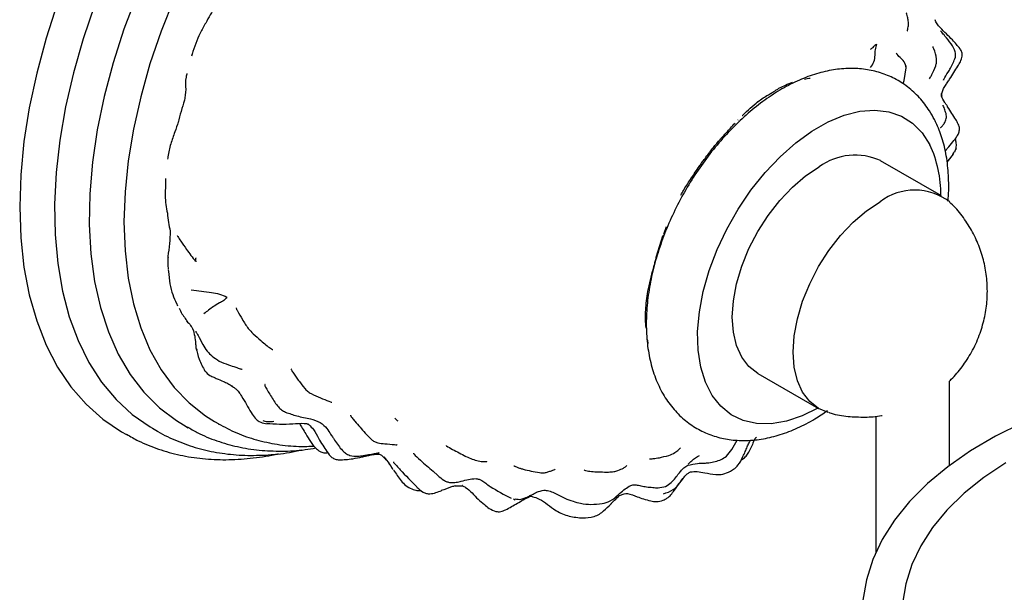
# Model space of a CAD drawing. Units: millimetres. Extents: x 9 to 727, y 50 to 794.
# Drawn here: x 163 to 244, y 618 to 664 of the extents above; entities that cross this region are included whole.
import ezdxf

# ---------------------------------------------------------------- set-up
doc = ezdxf.new("R2010")
doc.units = ezdxf.units.MM

msp = doc.modelspace()

# ---------------------------------------------------------------- linework, layer by layer
at = {"color": 7, "linetype": 'Continuous', "lineweight": 25}
for p, q in [((177.427, 661.4), (177.38, 661.221)), ((235.361, 659.231), (235.527, 660.272)), ((235.271, 658.958), (235.361, 659.23)), ((238.392, 658.079), (238.385, 658.046)), ((238.408, 657.958), (238.404, 658.094)), ((238.46, 657.973), (238.409, 658.171)), ((221.822, 656.017), (221.855, 656.05)), ((239.491, 653.431), (239.6, 653.738)), ((239.567, 653.738), (239.588, 653.656)), ((238.853, 652.587), (239.374, 653.242)), ((238.401, 649.855), (233.452, 652.712)), ((217.182, 649.894), (217.245, 650.01)), ((215.798, 646.729), (216.015, 647.353)), ((215.193, 644.86), (215.731, 646.585)), ((215.762, 646.609), (215.751, 646.651)), ((177.749, 644.535), (177.786, 644.5)), ((175.483, 643.822), (175.485, 643.778)), ((175.483, 643.816), (175.501, 643.688)), ((175.497, 643.688), (175.605, 642.681)), ((214.517, 642.071), (214.559, 642.311)), ((176.154, 641.094), (176.248, 640.887)), ((177.773, 637.386), (177.817, 637.295)), ((223.452, 635.391), (228.402, 632.534)), ((239.053, 627.892), (239.053, 634.757)), ((187.114, 633.736), (187.302, 633.632)), ((179.237, 631.472), (179.591, 631.268)), ((186.74, 631.302), (186.94, 631.194)), ((233.053, 631.909), (233.053, 620.804)), ((171.684, 630.636), (172.082, 630.406)), ((174.202, 630.915), (174.6, 630.685)), ((176.719, 631.193), (177.118, 630.963)), ((177.118, 630.963), (177.025, 631.017)), ((183.4, 631.293), (183.957, 631.288)), ((186.954, 631.207), (186.973, 631.194)), ((191.513, 630.529), (192.022, 630.003)), ((221.34, 629.189), (221.77, 629.958)), ((220.904, 628.648), (221.342, 629.192)), ((192.844, 628.751), (192.832, 628.759)), ((192.848, 628.733), (193.28, 628.287)), ((197.031, 627.433), (197.427, 627.075)), ((198.825, 626.241), (199.416, 626.238)), ((199.423, 626.259), (199.387, 626.251)), ((203.573, 625.165), (203.711, 625.092)), ((204.866, 625.354), (205.036, 625.373)), ((212.193, 625.43), (212.57, 625.588))]:
    msp.add_line(p, q, dxfattribs=at)
at = {"color": 7, "linetype": 'Continuous', "lineweight": 25, "flags": 128}
for points in [[(172.924, 666.179), (171.882, 663.427), (170.996, 660.673), (170.27, 657.937), (169.711, 655.235), (169.321, 652.587), (169.104, 650.01), (169.06, 647.521), (169.191, 645.136), (169.495, 642.872), (169.97, 640.743), (170.613, 638.764), (171.419, 636.948), (172.384, 635.307), (173.501, 633.852), (174.763, 632.592), (176.161, 631.536), (176.719, 631.193)], [(175.971, 665.94), (174.909, 663.268), (173.998, 660.59), (173.243, 657.923), (172.651, 655.285), (172.226, 652.694), (171.969, 650.169), (171.883, 647.725), (171.969, 645.381), (172.226, 643.152), (172.651, 641.053), (173.243, 639.099), (173.998, 637.302), (174.909, 635.676), (175.971, 634.231), (177.176, 632.977), (178.517, 631.923), (179.237, 631.472)], [(166.481, 665.558), (165.551, 662.692), (164.782, 659.842), (164.18, 657.026), (163.746, 654.261), (163.485, 651.563), (163.398, 648.95), (163.485, 646.438), (163.746, 644.042), (164.18, 641.777), (164.782, 639.656), (165.551, 637.694), (166.481, 635.902), (167.566, 634.291), (168.8, 632.87), (170.175, 631.65), (171.682, 630.637), (171.684, 630.636)], [(169.521, 665.435), (168.565, 662.641), (167.767, 659.856), (167.131, 657.1), (166.661, 654.389), (166.361, 651.74), (166.232, 649.17), (166.275, 646.696), (166.49, 644.332), (166.875, 642.095), (167.428, 639.998), (168.146, 638.054), (169.024, 636.276), (170.056, 634.675), (171.236, 633.261), (172.557, 632.042), (174.01, 631.028), (174.202, 630.915)], [(228.352, 632.563), (227.072, 631.935), (225.777, 631.501), (224.531, 631.291), (223.354, 631.309), (222.269, 631.555), (221.293, 632.023), (220.446, 632.706), (219.741, 633.591), (219.192, 634.664), (218.808, 635.903), (218.596, 637.288), (218.56, 638.794), (218.701, 640.394), (219.015, 642.058), (219.498, 643.759), (220.141, 645.464), (220.932, 647.145), (221.857, 648.77), (222.9, 650.311), (224.042, 651.74), (225.263, 653.033), (226.54, 654.164), (227.852, 655.116), (229.174, 655.87), (230.484, 656.413), (231.757, 656.735), (232.971, 656.831), (234.105, 656.699), (235.138, 656.342), (236.051, 655.765), (236.829, 654.979), (237.457, 653.998), (237.457, 653.998)], [(223.452, 635.391), (223.452, 635.391), (222.731, 635.95), (222.152, 636.707), (221.727, 637.646), (221.468, 638.742), (221.381, 639.97), (221.468, 641.297), (221.727, 642.693), (222.152, 644.122), (222.731, 645.549), (223.452, 646.939), (224.296, 648.258), (225.242, 649.474), (226.267, 650.556), (227.346, 651.478), (228.452, 652.217)], [(229.182, 632.206), (228.402, 632.534), (227.681, 633.092), (227.101, 633.85), (226.677, 634.789), (226.418, 635.885), (226.331, 637.112), (226.418, 638.44), (226.677, 639.835), (227.101, 641.264), (227.681, 642.691), (228.402, 644.082), (229.245, 645.401), (230.191, 646.616), (231.217, 647.699), (232.296, 648.621), (233.402, 649.36)], [(245.005, 631.37), (242.801, 630.276), (240.764, 629.078), (238.912, 627.785), (237.255, 626.405), (235.808, 624.95), (234.579, 623.429), (233.578, 621.853), (232.813, 620.234)], [(243.631, 628.105), (241.841, 626.905), (240.243, 625.619), (238.848, 624.256), (237.666, 622.827), (236.709, 621.344), (235.982, 619.817)], [(232.813, 620.234), (232.288, 618.583), (232.007, 616.913)], [(235.982, 619.817), (235.491, 618.259), (235.241, 616.683)]]:
    msp.add_lwpolyline(points, dxfattribs=at)
at = {"color": 7, "linetype": 'Continuous', "lineweight": 25}
for centre, radius, start, end in [((228.816, 649.967), 9.536, 359.50072, 25.00769), ((231.376, 648.18), 4.985, 65.39271, 125.91774), ((236.229, 645.673), 4.646, 52.31848, 127.48077)]:
    msp.add_arc(centre, radius, start, end, dxfattribs=at)
for points, knots in [([(179.279, 665.247), (179.03, 664.805), (178.629, 664.09), (177.913, 662.831), (177.618, 661.966), (177.422, 661.39)], [0, 0, 0, 0, 0.352216, 0.568783, 1, 1, 1, 1]), ([(235.705, 663.681), (235.708, 663.827), (235.714, 664.089), (235.643, 664.408), (235.593, 664.6), (235.563, 664.694), (235.549, 664.727), (235.543, 664.727), (235.54, 664.727)], [0, 0, 0, 0, 0.339611, 0.612133, 0.806237, 0.876653, 0.94249, 1, 1, 1, 1]), ([(239.913, 661.83), (239.716, 662.068), (239.381, 662.47), (238.784, 663.041), (238.372, 663.461), (238.027, 663.838), (237.926, 664.076), (237.876, 664.196)], [0, 0, 0, 0, 0.312225, 0.528486, 0.757266, 0.877269, 1, 1, 1, 1]), ([(235.601, 663.253), (235.606, 663.251), (235.621, 663.246), (235.655, 663.382), (235.685, 663.569), (235.706, 663.706)], [0, 0, 0, 0, 0.100734, 0.338983, 1, 1, 1, 1]), ([(239.531, 661.13), (239.542, 661.208), (239.562, 661.357), (239.502, 661.77), (239.17, 662.245), (238.761, 662.78), (238.465, 663.13), (238.374, 663.241), (238.347, 663.273), (238.345, 663.273), (238.344, 663.274)], [0, 0, 0, 0, 0.078885, 0.149455, 0.423567, 0.733271, 0.904202, 0.97262, 0.987918, 1, 1, 1, 1]), ([(232.612, 661.786), (232.696, 661.843), (232.864, 661.956), (232.919, 662.036), (232.958, 662.138), (233.087, 662.176), (233.152, 662.195)], [0, 0, 0, 0, 0.276576, 0.55611, 0.77647, 1, 1, 1, 1]), ([(232.612, 660.293), (232.724, 660.447), (232.947, 660.756), (233, 661.282), (233, 661.76), (233.1, 662.048), (233.152, 662.195)], [0, 0, 0, 0, 0.276444, 0.551988, 0.769994, 1, 1, 1, 1]), ([(237.929, 660.434), (237.955, 660.533), (238.004, 660.72), (238.002, 661.239), (237.854, 661.597), (237.743, 661.896), (237.721, 661.952), (237.711, 661.975), (237.708, 661.975), (237.707, 661.975)], [0, 0, 0, 0, 0.158794, 0.300319, 0.837297, 0.913005, 0.947043, 0.977351, 1, 1, 1, 1]), ([(240.089, 661.226), (240.093, 661.279), (240.102, 661.387), (240.053, 661.597), (239.969, 661.737), (239.912, 661.831)], [0, 0, 0, 0, 0.248625, 0.497931, 1, 1, 1, 1]), ([(177.44, 661.41), (177.439, 661.409), (177.427, 661.405), (177.419, 661.391), (177.422, 661.374), (177.424, 661.366)], [0, 0, 0, 0, 0.056259, 0.533461, 1, 1, 1, 1]), ([(235.524, 660.271), (235.493, 660.446), (235.435, 660.766), (235, 661.11), (234.817, 661.348), (234.723, 661.47)], [0, 0, 0, 0, 0.374015, 0.681806, 1, 1, 1, 1]), ([(238.404, 658.094), (238.428, 658.204), (238.47, 658.398), (238.625, 658.675), (238.766, 658.899), (238.9, 659.105), (239.127, 659.448), (239.397, 659.875), (239.707, 660.355), (239.969, 660.784), (240.047, 661.072), (240.089, 661.226)], [0, 0, 0, 0, 0.161812, 0.283163, 0.333983, 0.381594, 0.466764, 0.630829, 0.781667, 0.883297, 1, 1, 1, 1]), ([(238.553, 659.284), (238.553, 659.283), (238.554, 659.279), (238.562, 659.291), (238.579, 659.319), (238.677, 659.499), (238.88, 659.848), (239.246, 660.383), (239.414, 660.823), (239.531, 661.13)], [0, 0, 0, 0, 0.0065261, 0.037234, 0.068585, 0.1025939, 0.4074137, 0.5860191, 1, 1, 1, 1]), ([(237.826, 656.059), (237.696, 656.298), (237.346, 656.936), (236.638, 657.854), (235.681, 658.741), (234.608, 659.425), (233.448, 659.904), (232.219, 660.181), (230.934, 660.259), (229.6, 660.139), (228.226, 659.819), (226.824, 659.297), (225.413, 658.578), (224.017, 657.672), (222.658, 656.596), (221.355, 655.367), (220.126, 654.006), (218.983, 652.532), (217.94, 650.964), (217.01, 649.321), (216.202, 647.623), (215.528, 645.891), (214.997, 644.145), (214.62, 642.403), (214.403, 640.685), (214.356, 639.011), (214.488, 637.402), (214.804, 635.884), (215.306, 634.489), (215.986, 633.246), (216.826, 632.183), (217.801, 631.318), (218.885, 630.656), (220.054, 630.2), (221.289, 629.945), (222.58, 629.889), (223.919, 630.032), (225.297, 630.373), (226.7, 630.922), (227.983, 631.578), (228.778, 632.125), (229.113, 632.357)], [0, 0, 0, 0, 0.015391, 0.041164, 0.06628, 0.090728, 0.114836, 0.138891, 0.163229, 0.188143, 0.213783, 0.240119, 0.266969, 0.294093, 0.321275, 0.348402, 0.375447, 0.402417, 0.42934, 0.456246, 0.483172, 0.510142, 0.537197, 0.564372, 0.591699, 0.619189, 0.646814, 0.674418, 0.701737, 0.728452, 0.754332, 0.779363, 0.803756, 0.827849, 0.851918, 0.876308, 0.901299, 0.927021, 0.953426, 0.980318, 1, 1, 1, 1]), ([(235.527, 660.272), (235.528, 660.294), (235.53, 660.335), (235.532, 660.397), (235.532, 660.441), (235.525, 660.447), (235.521, 660.45)], [0, 0, 0, 0, 0.171055, 0.333167, 0.659848, 1, 1, 1, 1]), ([(237.418, 659.385), (237.418, 659.385), (237.422, 659.382), (237.445, 659.402), (237.508, 659.514), (237.694, 659.849), (237.829, 660.185), (237.929, 660.434)], [0, 0, 0, 0, 0.00857, 0.042722, 0.203681, 0.409117, 1, 1, 1, 1]), ([(177.011, 659.821), (176.981, 659.719), (176.847, 659.264), (176.954, 658.517), (176.854, 657.911), (176.806, 657.618)], [0, 0, 0, 0, 0.129227, 0.578292, 1, 1, 1, 1]), ([(227.263, 659.362), (227.334, 659.375), (227.489, 659.403), (227.637, 659.427), (227.717, 659.441)], [0, 0, 0, 0, 0.454642, 1, 1, 1, 1]), ([(225.035, 658.522), (225.065, 658.54), (225.13, 658.579), (225.194, 658.615), (225.228, 658.634)], [0, 0, 0, 0, 0.458968, 1, 1, 1, 1]), ([(225.222, 658.631), (225.385, 658.712), (225.745, 658.892), (226.095, 659.031), (226.286, 659.107)], [0, 0, 0, 0, 0.4531398, 1, 1, 1, 1]), ([(223.404, 657.445), (223.529, 657.55), (223.783, 657.765), (224.058, 657.929), (224.199, 658.013)], [0, 0, 0, 0, 0.490743, 1, 1, 1, 1]), ([(224.199, 658.013), (224.241, 658.036), (224.336, 658.088), (224.429, 658.141), (224.481, 658.17)], [0, 0, 0, 0, 0.439322, 1, 1, 1, 1]), ([(224.481, 658.17), (224.574, 658.227), (224.706, 658.309), (224.883, 658.428), (224.977, 658.486), (225.035, 658.522)], [0, 0, 0, 0, 0.470143, 0.674038, 1, 1, 1, 1]), ([(239.564, 656.062), (239.353, 656.394), (239.128, 656.75), (238.85, 657.189), (238.769, 657.315), (238.571, 657.583), (238.479, 657.794), (238.408, 657.958)], [0, 0, 0, 0, 0.463544, 0.49608, 0.53393, 0.638529, 1, 1, 1, 1]), ([(176.809, 657.629), (176.711, 657.33), (176.517, 656.737), (176.364, 656.125), (176.287, 655.82)], [0, 0, 0, 0, 0.502674, 1, 1, 1, 1]), ([(222.254, 656.451), (222.449, 656.636), (222.846, 657.01), (223.261, 657.357), (223.471, 657.532)], [0, 0, 0, 0, 0.492706, 1, 1, 1, 1]), ([(238.764, 656.038), (238.779, 656.103), (238.833, 656.329), (238.737, 656.692), (238.639, 656.959), (238.549, 657.187), (238.536, 657.226), (238.537, 657.223), (238.537, 657.222)], [0, 0, 0, 0, 0.1270846, 0.4460768, 0.7908569, 0.9624233, 0.9950821, 1, 1, 1, 1]), ([(222.194, 656.398), (222.201, 656.399), (222.23, 656.407), (222.243, 656.432), (222.254, 656.451)], [0, 0, 0, 0, 0.237812, 1, 1, 1, 1]), ([(176.297, 655.862), (176.205, 655.591), (176.005, 654.994), (175.65, 654.031), (175.491, 653.325), (175.436, 652.908), (175.428, 652.847)], [0, 0, 0, 0, 0.262758, 0.577856, 0.938033, 1, 1, 1, 1]), ([(220.637, 654.704), (220.835, 654.924), (221.164, 655.289), (221.479, 655.639), (221.604, 655.779)], [0, 0, 0, 0, 0.600823, 1, 1, 1, 1]), ([(238.925, 649.425), (238.934, 649.495), (239.011, 650.141), (238.995, 651.314), (238.857, 652.918), (238.525, 654.376), (238.149, 655.406), (237.89, 655.93), (237.826, 656.059)], [0, 0, 0, 0, 0.028461, 0.259663, 0.491939, 0.72381, 0.932044, 1, 1, 1, 1]), ([(238.311, 655.43), (238.313, 655.427), (238.322, 655.415), (238.349, 655.425), (238.402, 655.458), (238.494, 655.567), (238.641, 655.757), (238.72, 655.938), (238.764, 656.038)], [0, 0, 0, 0, 0.0244, 0.109368, 0.19858, 0.405527, 0.669561, 1, 1, 1, 1]), ([(239.872, 655.298), (239.864, 655.367), (239.849, 655.504), (239.736, 655.758), (239.632, 655.941), (239.563, 656.063)], [0, 0, 0, 0, 0.251609, 0.499659, 1, 1, 1, 1]), ([(220.251, 654.282), (220.31, 654.347), (220.441, 654.492), (220.572, 654.634), (220.645, 654.712)], [0, 0, 0, 0, 0.450797, 1, 1, 1, 1]), ([(238.695, 653.473), (238.706, 653.487), (238.758, 653.55), (238.959, 653.817), (239.298, 654.212), (239.626, 654.623), (239.832, 654.973), (239.858, 655.188), (239.872, 655.298)], [0, 0, 0, 0, 0.034388, 0.151827, 0.466837, 0.712484, 0.854041, 1, 1, 1, 1]), ([(219.09, 652.797), (219.286, 653.064), (219.668, 653.582), (220.065, 654.058), (220.258, 654.29)], [0, 0, 0, 0, 0.514068, 1, 1, 1, 1]), ([(239.6, 653.738), (239.61, 653.87), (239.629, 654.118), (239.566, 654.38), (239.521, 654.493), (239.516, 654.504)], [0, 0, 0, 0, 0.506075, 0.951783, 1, 1, 1, 1]), ([(238.851, 652.612), (238.968, 652.735), (239.21, 652.989), (239.382, 653.303), (239.471, 653.464)], [0, 0, 0, 0, 0.485482, 1, 1, 1, 1]), ([(217.455, 650.371), (217.654, 650.682), (218.055, 651.31), (218.471, 651.923), (218.681, 652.232)], [0, 0, 0, 0, 0.496237, 1, 1, 1, 1]), ([(218.693, 652.25), (218.756, 652.341), (218.887, 652.53), (219.025, 652.712), (219.097, 652.807)], [0, 0, 0, 0, 0.479705, 1, 1, 1, 1]), ([(219.112, 652.832), (219.114, 652.821), (219.117, 652.807), (219.098, 652.809), (219.094, 652.81)], [0, 0, 0, 0, 0.740952, 1, 1, 1, 1]), ([(175.275, 651.256), (175.268, 650.988), (175.257, 650.527), (175.201, 649.527), (175.324, 648.898), (175.414, 648.438)], [0, 0, 0, 0, 0.2730983, 0.4699448, 1, 1, 1, 1]), ([(217.245, 650.009), (217.281, 650.072), (217.353, 650.197), (217.426, 650.322), (217.462, 650.384)], [0, 0, 0, 0, 0.502553, 1, 1, 1, 1]), ([(239.053, 634.772), (239.103, 634.816), (239.488, 635.159), (240.107, 635.937), (240.893, 637.129), (241.497, 638.449), (241.91, 639.829), (242.125, 641.209), (242.15, 642.597), (241.988, 643.973), (241.639, 645.316), (241.111, 646.604), (240.401, 647.803), (239.71, 648.724), (239.21, 649.186), (239.052, 649.332)], [0, 0, 0, 0, 0.012217, 0.095213, 0.182409, 0.275776, 0.362244, 0.447877, 0.533002, 0.618023, 0.7032, 0.788645, 0.874371, 0.960345, 1, 1, 1, 1]), ([(175.413, 648.447), (175.434, 648.194), (175.473, 647.707), (175.595, 647.216), (175.654, 646.98)], [0, 0, 0, 0, 0.519801, 1, 1, 1, 1]), ([(175.654, 646.98), (175.636, 646.637), (175.6, 645.918), (175.505, 645.256), (175.455, 644.91)], [0, 0, 0, 0, 0.477246, 1, 1, 1, 1]), ([(176.215, 646.624), (176.214, 646.624), (176.211, 646.625), (176.225, 646.6), (176.314, 646.456), (176.557, 646.065), (177.022, 645.404), (177.46, 644.833), (177.714, 644.502)], [0, 0, 0, 0, 0.0070248, 0.0261612, 0.0756381, 0.2570653, 0.5688417, 1, 1, 1, 1]), ([(175.457, 644.931), (175.453, 644.727), (175.446, 644.379), (175.469, 644.027), (175.479, 643.882)], [0, 0, 0, 0, 0.5886, 1, 1, 1, 1]), ([(215.043, 644.236), (215.071, 644.35), (215.127, 644.576), (215.188, 644.807), (215.218, 644.92)], [0, 0, 0, 0, 0.507786, 1, 1, 1, 1]), ([(215.193, 644.86), (215.206, 644.872), (215.224, 644.89), (215.216, 644.914), (215.213, 644.921)], [0, 0, 0, 0, 0.7109874, 1, 1, 1, 1]), ([(175.459, 644.918), (175.458, 644.897), (175.457, 644.852), (175.494, 644.81), (175.514, 644.789)], [0, 0, 0, 0, 0.476929, 1, 1, 1, 1]), ([(177.719, 644.789), (177.718, 644.775), (177.714, 644.72), (177.706, 644.639), (177.7, 644.58)], [0, 0, 0, 0, 0.262678, 1, 1, 1, 1]), ([(214.557, 642.3), (214.623, 642.608), (214.755, 643.226), (214.94, 643.873), (215.032, 644.197)], [0, 0, 0, 0, 0.499455, 1, 1, 1, 1]), ([(175.606, 642.677), (175.68, 642.375), (175.827, 641.772), (176.048, 641.313), (176.158, 641.084)], [0, 0, 0, 0, 0.5007299, 1, 1, 1, 1]), ([(177.361, 642.19), (177.911, 642.115), (178.677, 642.009), (179.693, 641.868), (180.064, 641.689), (180.258, 641.596)], [0, 0, 0, 0, 0.549035, 0.764856, 1, 1, 1, 1]), ([(214.341, 640.529), (214.357, 640.781), (214.39, 641.286), (214.475, 641.81), (214.517, 642.073)], [0, 0, 0, 0, 0.498181, 1, 1, 1, 1]), ([(180.258, 641.596), (180.182, 641.5), (180.031, 641.31), (179.56, 641.086), (179.048, 640.758), (178.64, 640.44), (178.378, 640.237)], [0, 0, 0, 0, 0.159176, 0.31572, 0.561595, 1, 1, 1, 1]), ([(176.368, 640.707), (176.442, 640.55), (176.587, 640.236), (176.876, 639.85), (176.993, 639.663), (177.052, 639.57)], [0, 0, 0, 0, 0.335961, 0.669506, 1, 1, 1, 1]), ([(181.004, 640.718), (181.003, 640.718), (180.998, 640.717), (181.018, 640.663), (181.202, 640.308), (181.44, 639.915), (181.707, 639.444), (182.023, 639), (182.262, 638.75), (182.4, 638.606)], [0, 0, 0, 0, 0.014234, 0.042956, 0.152926, 0.51243, 0.690134, 0.822527, 1, 1, 1, 1]), ([(214.318, 639.745), (214.316, 639.867), (214.313, 640.042), (214.321, 640.309), (214.333, 640.45), (214.341, 640.539)], [0, 0, 0, 0, 0.455654, 0.65616, 1, 1, 1, 1]), ([(176.978, 639.644), (177.095, 639.538), (177.296, 639.354), (177.437, 639.083), (177.496, 638.969)], [0, 0, 0, 0, 0.580157, 1, 1, 1, 1]), ([(214.373, 639.082), (214.362, 639.181), (214.335, 639.398), (214.324, 639.623), (214.318, 639.745)], [0, 0, 0, 0, 0.455712, 1, 1, 1, 1]), ([(177.489, 638.987), (177.544, 638.801), (177.648, 638.453), (177.706, 637.875), (177.725, 637.54), (177.774, 637.365), (177.794, 637.296)], [0, 0, 0, 0, 0.332372, 0.62182, 0.851726, 1, 1, 1, 1]), ([(177.728, 638.816), (177.726, 638.815), (177.718, 638.812), (177.748, 638.736), (178.003, 638.345), (178.225, 637.865), (178.596, 637.239), (179.073, 636.756), (179.439, 636.522), (179.639, 636.395)], [0, 0, 0, 0, 0.011266, 0.037624, 0.178596, 0.478157, 0.673734, 0.822213, 1, 1, 1, 1]), ([(182.4, 638.606), (182.606, 638.422), (183.1, 637.98), (183.667, 637.507), (183.928, 637.342), (183.978, 637.33), (183.982, 637.338), (183.982, 637.338)], [0, 0, 0, 0, 0.337128, 0.8098, 0.939035, 0.995347, 1, 1, 1, 1]), ([(214.56, 637.81), (214.544, 637.859), (214.513, 637.958), (214.495, 638.06), (214.485, 638.111)], [0, 0, 0, 0, 0.496834, 1, 1, 1, 1]), ([(177.741, 637.468), (177.82, 637.15), (177.989, 636.475), (178.303, 635.889), (178.47, 635.579)], [0, 0, 0, 0, 0.470903, 1, 1, 1, 1]), ([(179.639, 636.394), (179.889, 636.284), (180.327, 636.091), (180.921, 635.914), (181.284, 635.782), (181.444, 635.733), (181.502, 635.716), (181.507, 635.726), (181.509, 635.73)], [0, 0, 0, 0, 0.357998, 0.628381, 0.816182, 0.890181, 0.957449, 1, 1, 1, 1]), ([(178.48, 635.566), (178.6, 635.442), (178.802, 635.233), (179.167, 635.083), (179.515, 634.914), (179.915, 634.759), (180.335, 634.572), (180.583, 634.422), (180.713, 634.343)], [0, 0, 0, 0, 0.190325, 0.322119, 0.40555, 0.668515, 0.826865, 1, 1, 1, 1]), ([(185.501, 635.725), (185.498, 635.725), (185.482, 635.724), (185.515, 635.64), (185.684, 635.398), (185.898, 635.076), (186.175, 634.676), (186.431, 634.359), (186.592, 634.159)], [0, 0, 0, 0, 0.016303, 0.086461, 0.26426, 0.458048, 0.658178, 1, 1, 1, 1]), ([(180.599, 634.38), (180.681, 634.331), (180.831, 634.241), (181.084, 634.051), (181.273, 633.806), (181.573, 633.334), (181.827, 632.889), (182.182, 632.274), (182.502, 631.773), (182.896, 631.407), (183.221, 631.334), (183.4, 631.293)], [0, 0, 0, 0, 0.0608807, 0.111602, 0.1954045, 0.2562857, 0.4766314, 0.66959, 0.7968317, 0.887614, 1, 1, 1, 1]), ([(183.358, 634.481), (183.352, 634.477), (183.327, 634.459), (183.332, 634.389), (183.468, 634.132), (183.797, 633.608), (184.116, 633.078), (184.41, 632.693), (184.705, 632.408), (184.915, 632.289), (185.027, 632.225)], [0, 0, 0, 0, 0.024142, 0.103917, 0.185791, 0.518787, 0.679467, 0.814188, 0.900692, 1, 1, 1, 1]), ([(186.571, 634.184), (186.649, 634.096), (186.804, 633.918), (187.011, 633.797), (187.114, 633.736)], [0, 0, 0, 0, 0.498859, 1, 1, 1, 1]), ([(187.301, 633.633), (187.81, 633.42), (188.365, 633.187), (188.782, 633.033), (188.791, 633.039), (188.795, 633.042)], [0, 0, 0, 0, 0.869462, 0.948794, 1, 1, 1, 1]), ([(185.027, 632.225), (185.333, 632.12), (185.82, 631.952), (186.517, 631.781), (187.147, 631.675), (187.591, 631.503), (187.86, 631.399)], [0, 0, 0, 0, 0.316204, 0.504096, 0.699668, 1, 1, 1, 1]), ([(229.196, 632.217), (229.27, 632.191), (229.787, 632.013), (230.791, 631.865), (232.162, 631.808), (233.093, 631.855), (233.547, 631.959), (233.564, 631.963)], [0, 0, 0, 0, 0.053048, 0.371958, 0.683407, 0.988328, 1, 1, 1, 1]), ([(183.192, 631.551), (183.243, 631.53), (183.374, 631.478), (183.682, 631.465), (183.927, 631.478), (184.085, 631.487)], [0, 0, 0, 0, 0.186595, 0.477288, 1, 1, 1, 1]), ([(183.494, 631.32), (183.845, 631.292), (184.547, 631.235), (185.567, 631.273), (186.359, 631.351), (186.79, 631.289), (186.91, 631.272)], [0, 0, 0, 0, 0.309345, 0.620124, 0.894226, 1, 1, 1, 1]), ([(186.157, 631.303), (186.16, 631.3), (186.255, 631.187), (186.405, 630.876), (186.586, 630.618), (186.688, 630.472)], [0, 0, 0, 0, 0.011053, 0.438879, 1, 1, 1, 1]), ([(187.86, 631.399), (188.051, 631.237), (188.387, 630.953), (188.653, 630.482), (188.87, 630.176), (189.073, 629.876), (189.304, 629.539), (189.604, 629.144), (189.918, 628.864), (190.139, 628.762), (190.256, 628.708)], [0, 0, 0, 0, 0.204021, 0.358899, 0.45853, 0.530274, 0.688432, 0.82156, 0.905046, 1, 1, 1, 1]), ([(190.323, 631.977), (190.32, 631.973), (190.311, 631.962), (190.335, 631.904), (190.456, 631.746), (190.869, 631.248), (191.231, 630.844), (191.514, 630.528)], [0, 0, 0, 0, 0.040121, 0.096245, 0.217721, 0.387475, 1, 1, 1, 1]), ([(193.909, 631.747), (193.924, 631.736), (193.979, 631.697), (194.051, 631.605), (194.122, 631.548), (194.155, 631.521)], [0, 0, 0, 0, 0.1637572, 0.605292, 1, 1, 1, 1]), ([(174.554, 630.719), (174.585, 630.699), (175.104, 630.355), (176.215, 629.862), (177.879, 629.262), (179.641, 628.881), (181.477, 628.691), (183.385, 628.712), (185.015, 628.865), (186.018, 629.086), (186.352, 629.159)], [0, 0, 0, 0, 0.009579, 0.160372, 0.311081, 0.462236, 0.614363, 0.767794, 0.92263, 1, 1, 1, 1]), ([(177.028, 631.047), (177.3, 630.882), (178.063, 630.419), (179.433, 629.868), (181.115, 629.384), (182.882, 629.103), (184.723, 629.03), (186.267, 629.101), (187.206, 629.267), (187.497, 629.319)], [0, 0, 0, 0, 0.091194, 0.25638, 0.421693, 0.587825, 0.755296, 0.924363, 1, 1, 1, 1]), ([(179.553, 631.291), (180.046, 631.027), (181.037, 630.498), (182.651, 629.945), (184.348, 629.581), (185.933, 629.412), (186.969, 629.449), (187.394, 629.464)], [0, 0, 0, 0, 0.210541, 0.42288, 0.635867, 0.850358, 1, 1, 1, 1]), ([(186.938, 631.196), (187.065, 631.073), (187.407, 630.745), (187.797, 629.913), (188.163, 629.365), (188.394, 629.02)], [0, 0, 0, 0, 0.181956, 0.485633, 1, 1, 1, 1]), ([(172.097, 630.428), (172.409, 630.245), (173.234, 629.761), (174.69, 629.191), (176.437, 628.699), (178.271, 628.414), (180.178, 628.322), (182.153, 628.45), (183.588, 628.634), (184.369, 628.832), (184.463, 628.856)], [0, 0, 0, 0, 0.088952, 0.235551, 0.382319, 0.529792, 0.678359, 0.828208, 0.979325, 1, 1, 1, 1]), ([(186.687, 630.473), (186.918, 630.04), (187.174, 629.559), (187.704, 629.107), (187.931, 628.974), (188.187, 628.911), (188.354, 628.911), (188.409, 628.911)], [0, 0, 0, 0, 0.642212, 0.711809, 0.8024, 0.935836, 1, 1, 1, 1]), ([(192.022, 630.003), (192.098, 629.943), (192.251, 629.821), (192.613, 629.704), (192.91, 629.673), (193.106, 629.652)], [0, 0, 0, 0, 0.25195, 0.507043, 1, 1, 1, 1]), ([(221.222, 627.418), (221.343, 627.489), (221.57, 627.622), (221.956, 628.008), (222.203, 628.507), (222.405, 628.953), (222.513, 629.215), (222.605, 629.438), (222.72, 629.695), (222.828, 629.887), (222.895, 629.95), (222.903, 629.957)], [0, 0, 0, 0, 0.12752, 0.240192, 0.496932, 0.642399, 0.715917, 0.789042, 0.911052, 0.990215, 1, 1, 1, 1]), ([(223.339, 630.178), (223.3, 630.135), (223.148, 629.969), (223.003, 629.513), (222.814, 629.154), (222.701, 628.941)], [0, 0, 0, 0, 0.125173, 0.480298, 1, 1, 1, 1]), ([(188.393, 629.022), (188.516, 628.847), (188.699, 628.586), (189.075, 628.385), (189.278, 628.353), (189.381, 628.337)], [0, 0, 0, 0, 0.499645, 0.7469, 1, 1, 1, 1]), ([(190.256, 628.708), (190.478, 628.668), (190.839, 628.604), (191.27, 628.68), (191.507, 628.717), (191.765, 628.769), (192.161, 628.835), (192.479, 628.9), (192.602, 628.917), (192.638, 628.916), (192.633, 628.915), (192.632, 628.915)], [0, 0, 0, 0, 0.231053, 0.375586, 0.442018, 0.508049, 0.679083, 0.857821, 0.948803, 0.991523, 1, 1, 1, 1]), ([(193.101, 629.653), (193.371, 629.63), (193.724, 629.601), (194.083, 629.57), (194.099, 629.584), (194.103, 629.588)], [0, 0, 0, 0, 0.71213, 0.931858, 1, 1, 1, 1]), ([(198.091, 629.509), (198.091, 629.508), (198.09, 629.506), (198.103, 629.495), (198.249, 629.4), (198.789, 629.115), (199.34, 628.822), (199.703, 628.63)], [0, 0, 0, 0, 0.012825, 0.033131, 0.05574, 0.379926, 1, 1, 1, 1]), ([(216.212, 628.707), (216.384, 628.777), (216.686, 628.899), (216.993, 629.135), (217.133, 629.278), (217.178, 629.33), (217.177, 629.334), (217.177, 629.336)], [0, 0, 0, 0, 0.369461, 0.649456, 0.852884, 0.936644, 1, 1, 1, 1]), ([(222.083, 628.328), (222.128, 628.352), (222.285, 628.437), (222.514, 628.641), (222.649, 628.852), (222.717, 628.958)], [0, 0, 0, 0, 0.1690403, 0.5845296, 1, 1, 1, 1]), ([(189.381, 628.337), (189.754, 628.357), (190.385, 628.391), (191.094, 628.557), (191.569, 628.65), (191.943, 628.737), (192.28, 628.812), (192.605, 628.822), (192.764, 628.764), (192.848, 628.733)], [0, 0, 0, 0, 0.305168, 0.516605, 0.596472, 0.696851, 0.830628, 0.91071, 1, 1, 1, 1]), ([(193.794, 627.535), (193.637, 627.801), (193.418, 628.17), (193.108, 628.465), (193.021, 628.549)], [0, 0, 0, 0, 0.718487, 1, 1, 1, 1]), ([(193.039, 628.589), (193.175, 628.413), (193.321, 628.225), (193.53, 627.928), (193.556, 627.891), (193.573, 627.867), (193.589, 627.843), (193.609, 627.814), (193.662, 627.73), (193.671, 627.715), (193.679, 627.702)], [0, 0, 0, 0, 0.6163234, 0.6585091, 0.6764969, 0.693025, 0.7089308, 0.7252995, 0.7634758, 1, 1, 1, 1]), ([(193.813, 628.171), (193.809, 628.167), (193.801, 628.161), (193.821, 628.132), (193.884, 628.059), (194.092, 627.841), (194.679, 627.186), (195.252, 626.604), (195.713, 626.136)], [0, 0, 0, 0, 0.039937, 0.065513, 0.090492, 0.204992, 0.360717, 1, 1, 1, 1]), ([(195.433, 628.891), (195.433, 628.883), (195.431, 628.866), (195.57, 628.707), (196.187, 628.128), (196.697, 627.708), (197.031, 627.433)], [0, 0, 0, 0, 0.0440253, 0.0935528, 0.4068257, 1, 1, 1, 1]), ([(199.725, 628.616), (200.053, 628.471), (200.467, 628.287), (200.929, 628.217), (201.095, 628.211), (201.274, 628.203), (201.427, 628.21), (201.4, 628.229), (201.396, 628.232)], [0, 0, 0, 0, 0.414542, 0.524046, 0.596812, 0.769997, 0.961788, 1, 1, 1, 1]), ([(214.645, 628.43), (214.645, 628.428), (214.645, 628.423), (214.711, 628.414), (215.004, 628.45), (215.481, 628.511), (215.948, 628.636), (216.212, 628.707)], [0, 0, 0, 0, 0.017282, 0.052247, 0.265092, 0.584985, 1, 1, 1, 1]), ([(217.765, 627.898), (218.028, 627.965), (218.47, 628.077), (219.033, 628.059), (219.527, 628.117), (219.818, 628.177), (219.994, 628.212)], [0, 0, 0, 0, 0.3610817, 0.6060449, 0.7628993, 1, 1, 1, 1]), ([(217.786, 627.987), (217.882, 628.086), (218.157, 628.371), (218.488, 628.575), (218.704, 628.708)], [0, 0, 0, 0, 0.3476178, 1, 1, 1, 1]), ([(219.99, 628.211), (220.155, 628.254), (220.489, 628.34), (220.765, 628.545), (220.904, 628.648)], [0, 0, 0, 0, 0.495666, 1, 1, 1, 1]), ([(193.821, 627.498), (194.019, 627.212), (194.32, 626.777), (194.802, 626.206), (195.135, 626.051), (195.307, 625.971)], [0, 0, 0, 0, 0.482262, 0.732966, 1, 1, 1, 1]), ([(203.616, 627.87), (203.616, 627.867), (203.617, 627.858), (203.683, 627.817), (203.87, 627.747), (204.094, 627.665), (204.676, 627.492), (205.235, 627.39), (205.694, 627.306)], [0, 0, 0, 0, 0.026486, 0.062205, 0.225536, 0.359419, 0.475143, 1, 1, 1, 1]), ([(205.694, 627.306), (205.83, 627.294), (206.078, 627.274), (206.426, 627.372), (206.735, 627.483), (206.962, 627.57), (206.976, 627.583), (206.978, 627.584)], [0, 0, 0, 0, 0.190388, 0.346894, 0.567484, 0.942653, 1, 1, 1, 1]), ([(209.325, 627.543), (209.324, 627.539), (209.324, 627.529), (209.383, 627.494), (209.548, 627.454), (209.771, 627.417), (210.359, 627.361), (210.881, 627.355), (211.306, 627.35)], [0, 0, 0, 0, 0.023753, 0.062418, 0.22647, 0.357529, 0.476951, 1, 1, 1, 1]), ([(211.306, 627.35), (211.453, 627.358), (211.728, 627.375), (212.143, 627.492), (212.497, 627.656), (212.735, 627.812), (212.812, 627.87), (212.81, 627.885), (212.81, 627.889)], [0, 0, 0, 0, 0.185834, 0.348007, 0.598984, 0.770534, 0.929535, 1, 1, 1, 1]), ([(215.747, 625.051), (215.856, 625.102), (216.231, 625.278), (216.638, 625.827), (217.053, 626.402), (217.268, 626.71), (217.461, 626.951), (217.592, 627.096), (217.761, 627.252), (217.908, 627.322), (217.986, 627.359)], [0, 0, 0, 0, 0.1030068, 0.3527763, 0.5699287, 0.7558382, 0.8056019, 0.8619065, 0.9262684, 1, 1, 1, 1]), ([(215.951, 626.179), (216.111, 626.284), (216.576, 626.588), (216.946, 627.141), (217.21, 627.462), (217.45, 627.717), (217.651, 627.833), (217.765, 627.898)], [0, 0, 0, 0, 0.19548, 0.566105, 0.740674, 0.853764, 1, 1, 1, 1]), ([(217.986, 627.359), (218.162, 627.381), (218.51, 627.425), (219.216, 627.273), (219.919, 627.154), (220.635, 627.135), (221.019, 627.32), (221.222, 627.418)], [0, 0, 0, 0, 0.193416, 0.382033, 0.642744, 0.810805, 1, 1, 1, 1]), ([(197.427, 627.075), (197.58, 626.934), (197.806, 626.725), (198.161, 626.557), (198.51, 626.471), (198.928, 626.51), (199.194, 626.57), (199.325, 626.6)], [0, 0, 0, 0, 0.269207, 0.397881, 0.522823, 0.763562, 1, 1, 1, 1]), ([(199.319, 626.598), (199.518, 626.658), (199.891, 626.77), (200.292, 626.801), (200.48, 626.816)], [0, 0, 0, 0, 0.532757, 1, 1, 1, 1]), ([(200.511, 626.817), (200.602, 626.805), (200.773, 626.783), (201.047, 626.648), (201.341, 626.411), (202.102, 625.885), (202.814, 625.516), (203.395, 625.214)], [0, 0, 0, 0, 0.08017, 0.148721, 0.258751, 0.396114, 1, 1, 1, 1]), ([(215.773, 625.58), (216.056, 625.671), (216.545, 625.829), (217.038, 626.352), (217.357, 626.79), (217.507, 626.987), (217.556, 627.053)], [0, 0, 0, 0, 0.346221, 0.598451, 0.866722, 1, 1, 1, 1]), ([(195.307, 625.971), (195.444, 625.922), (195.687, 625.837), (195.945, 625.844), (196.056, 625.847)], [0, 0, 0, 0, 0.56659, 1, 1, 1, 1]), ([(195.719, 626.129), (195.874, 625.972), (196.097, 625.745), (196.486, 625.592), (197.016, 625.561), (197.419, 625.723), (197.734, 625.85)], [0, 0, 0, 0, 0.296244, 0.427187, 0.551651, 1, 1, 1, 1]), ([(198.829, 626.23), (198.731, 626.2), (198.347, 626.082), (197.974, 625.941), (197.695, 625.837)], [0, 0, 0, 0, 0.255457, 1, 1, 1, 1]), ([(199.416, 626.238), (199.501, 626.194), (200.007, 625.931), (200.487, 625.283), (201.162, 624.739), (201.609, 624.352), (201.95, 624.218), (202.134, 624.145)], [0, 0, 0, 0, 0.083349, 0.495319, 0.690325, 0.832664, 1, 1, 1, 1]), ([(204.402, 625.192), (204.523, 625.244), (204.724, 625.331), (205.129, 625.539), (205.525, 625.756), (205.855, 625.834), (206.054, 625.882)], [0, 0, 0, 0, 0.226442, 0.375763, 0.623261, 1, 1, 1, 1]), ([(206.054, 625.882), (206.184, 625.868), (206.643, 625.821), (207.207, 625.471), (207.81, 625.197), (208.378, 624.971), (209.097, 624.766), (209.595, 624.734), (209.879, 624.715)], [0, 0, 0, 0, 0.093214, 0.329043, 0.463422, 0.646451, 0.799165, 1, 1, 1, 1]), ([(209.879, 624.715), (210.185, 624.725), (210.731, 624.743), (211.537, 624.974), (212.286, 625.704), (212.706, 626.003), (212.982, 626.199)], [0, 0, 0, 0, 0.213633, 0.381461, 0.593716, 1, 1, 1, 1]), ([(212.993, 626.205), (213.088, 626.247), (213.266, 626.324), (213.6, 626.311), (214.002, 626.212), (214.416, 626.141), (214.862, 626.099), (215.394, 626.042), (215.747, 626.129), (215.951, 626.179)], [0, 0, 0, 0, 0.094358, 0.174829, 0.302972, 0.47336, 0.653499, 0.800993, 1, 1, 1, 1]), ([(202.937, 624.278), (203.095, 624.362), (203.408, 624.529), (203.919, 624.821), (204.409, 625.114), (204.706, 625.27), (204.866, 625.354)], [0, 0, 0, 0, 0.231681, 0.457508, 0.706843, 1, 1, 1, 1]), ([(204.479, 625.252), (204.381, 625.192), (204.148, 625.048), (203.873, 625.114), (203.714, 625.151)], [0, 0, 0, 0, 0.4215006, 1, 1, 1, 1]), ([(205.036, 625.373), (205.191, 625.33), (205.863, 625.141), (206.676, 624.406), (207.814, 623.775), (208.566, 623.675), (208.946, 623.625)], [0, 0, 0, 0, 0.110675, 0.477706, 0.73602, 1, 1, 1, 1]), ([(210.76, 624.063), (210.961, 624.232), (211.213, 624.445), (211.471, 624.715), (211.545, 624.791), (211.571, 624.816), (211.666, 624.911), (211.85, 625.125), (212.056, 625.308), (212.192, 625.429)], [0, 0, 0, 0, 0.37989, 0.475512, 0.501563, 0.510321, 0.520147, 0.682502, 1, 1, 1, 1]), ([(212.57, 625.588), (212.663, 625.594), (213.04, 625.617), (213.557, 625.353), (214.166, 625.159), (214.684, 625.004), (215.236, 624.916), (215.568, 625.003), (215.747, 625.051)], [0, 0, 0, 0, 0.0842465, 0.3394583, 0.5068495, 0.7000197, 0.8376171, 1, 1, 1, 1]), ([(202.134, 624.145), (202.202, 624.133), (202.336, 624.108), (202.616, 624.135), (202.808, 624.221), (202.937, 624.278)], [0, 0, 0, 0, 0.250156, 0.496962, 1, 1, 1, 1]), ([(208.946, 623.625), (209.266, 623.626), (209.743, 623.628), (210.366, 623.796), (210.629, 623.975), (210.761, 624.064)], [0, 0, 0, 0, 0.501523, 0.750822, 1, 1, 1, 1])]:
    msp.add_open_spline(points, degree=3, knots=knots, dxfattribs=at)

doc.saveas('drawing.dxf')
